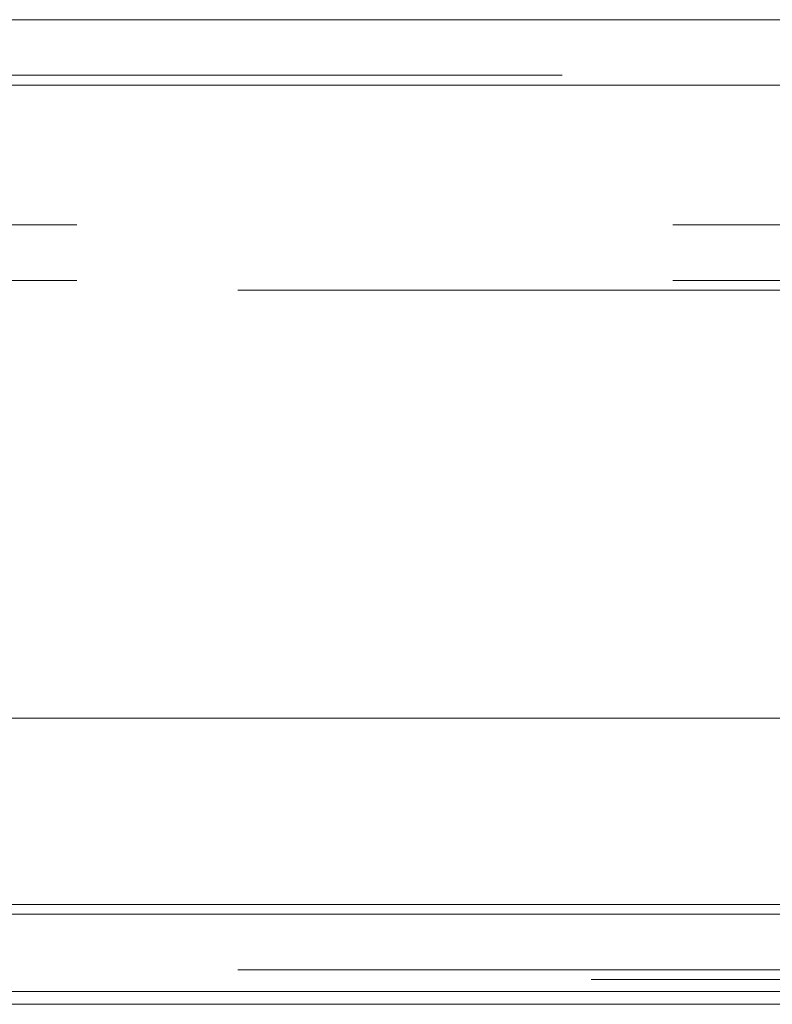
# Model space of a CAD drawing. Units: inches. Extents: x 0 to 23.4, y 0 to 16.5.
# Drawn here: x 7 to 7.1, y 2.8 to 3 of the extents above; entities that cross this region are included whole.
import ezdxf

# ---------------------------------------------------------------- set-up
doc = ezdxf.new("R2010")
doc.units = ezdxf.units.IN
doc.header["$MEASUREMENT"] = 0
doc.linetypes.add('HIDDEN', pattern=[0.075, 0.05, -0.025])

msp = doc.modelspace()

# ---------------------------------------------------------------- linework, layer by layer
at = {"color": 7, "linetype": 'Continuous', "lineweight": 15}
for p, q in [((3.39518, 2.97071), (7.64276, 2.97071)), ((3.39533, 2.95975), (7.64262, 2.95975)), ((7.64262, 2.8535), (3.39533, 2.8535)), ((7.60003, 2.82226), (3.44073, 2.82226)), ((6.75725, 2.82064), (7.7525, 2.82064)), ((6.75725, 2.80764), (7.7525, 2.80764)), ((6.75738, 2.80551), (7.75738, 2.80551))]:
    msp.add_line(p, q, dxfattribs=at)
at = {"color": 7, "linetype": 'HIDDEN', "lineweight": 0}
for p, q in [((3.39518, 2.96138), (7.64276, 2.96138)), ((7.64262, 2.95975), (3.39533, 2.95975)), ((7.61373, 2.9363), (3.42702, 2.9363)), ((7.61373, 2.92696), (3.42702, 2.92696)), ((3.44073, 2.92534), (7.60003, 2.92534)), ((3.44073, 2.82226), (7.60003, 2.82226)), ((3.44073, 2.8113), (7.60003, 2.8113)), ((7.60003, 2.80967), (3.44073, 2.80967)), ((7.60003, 2.80967), (6.75725, 2.80967))]:
    msp.add_line(p, q, dxfattribs=at)

doc.saveas('drawing.dxf')
